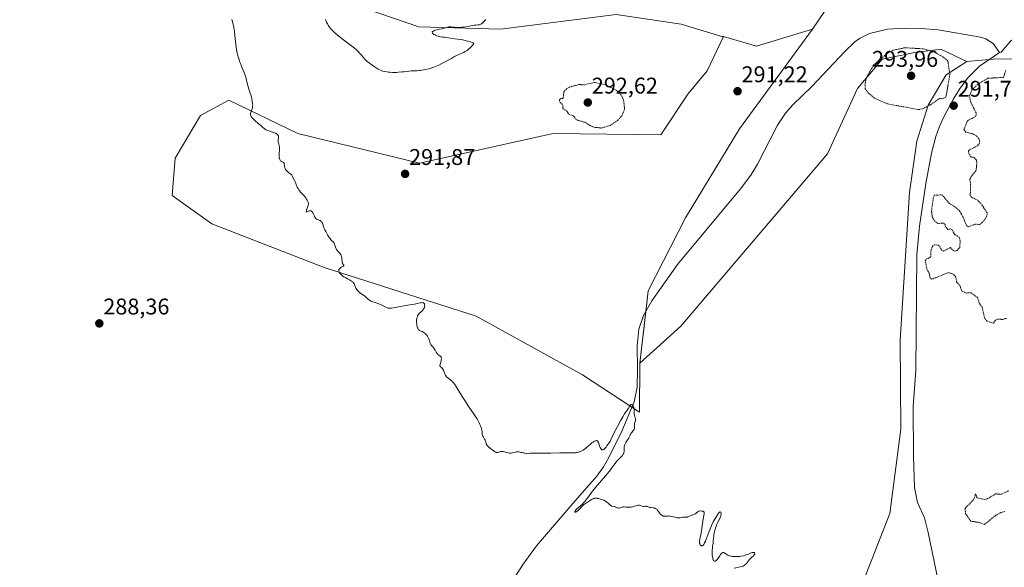
# Model space of a CAD drawing. Units: metres. Extents: x 622101 to 625582, y 4671662 to 4674035.
# Drawn here: x 622603 to 623037, y 4673316 to 4673557 of the extents above; entities that cross this region are included whole.
import ezdxf
from ezdxf.enums import TextEntityAlignment as Align

# ---------------------------------------------------------------- set-up
doc = ezdxf.new("R2010")
doc.units = ezdxf.units.M
doc.header["$MEASUREMENT"] = 0
doc.linetypes.add('TRAZOS', pattern=[0.75, 0.5, -0.25])
for name, color, linetype, lineweight in [('Carátula', 7, 'Continuous', 5), ('Corriente natural lineal', 142, 'Continuous', 13), ('Cultivos herbáceos CxS', 92, 'Continuous', 0), ('Curva de nivel auxiliar', 36, 'TRAZOS', 0), ('Curva de nivel normal', 36, 'Continuous', 0), ('Matorral', 135, 'Continuous', 0), ('Matorral CxS', 135, 'Continuous', 0), ('Pastizal CxS', 92, 'Continuous', 0), ('Punto de cota en terreno', 7, 'Continuous', 0), ('Rótulo de punto de cota en terreno', 19, 'Continuous', 0), ('Suelo desnudo', 252, 'Continuous', 0), ('Suelo desnudo CxS', 43, 'Continuous', 0)]:
    doc.layers.add(name, color=color, linetype=linetype, lineweight=lineweight)
doc.styles.add('Arial', font='arial.ttf', dxfattribs={"height": 0.2})

# ---------------------------------------------------------------- blocks, each defined once
blk = doc.blocks.new('*U160')
at = {"layer": 'Curva de nivel normal', "color": 36, "linetype": 'Continuous', "lineweight": 0}
for points in [[(622918.1, 4673315.19, 290), (622920.99, 4673315.78, 290), (622921.78, 4673315.99, 290), (622922.11, 4673316.11, 290), (622922.56, 4673316.34, 290), (622922.77, 4673316.49, 290), (622923.17, 4673316.84, 290), (622923.57, 4673317.31, 290), (622924.45, 4673318.43, 290), (622924.93, 4673319.01, 290), (622925.19, 4673319.3, 290), (622925.75, 4673319.83, 290), (622926.76, 4673320.75, 290), (622927.01, 4673321.02, 290), (622927.11, 4673321.15, 290), (622927.22, 4673321.33, 290), (622927.26, 4673321.45, 290), (622927.28, 4673321.66, 290), (622927.16, 4673321.91, 290), (622927.02, 4673322.02, 290), (622926.87, 4673322.08, 290), (622926.62, 4673322.12, 290), (622926.47, 4673322.12, 290), (622926.24, 4673322.09, 290), (622926.07, 4673322.04, 290), (622925.7, 4673321.91, 290), (622925.42, 4673321.78, 290), (622924.76, 4673321.49, 290), (622924.16, 4673321.25, 290), (622923.45, 4673320.99, 290), (622923.04, 4673320.87, 290), (622922.37, 4673320.69, 290), (622921.16, 4673320.47, 290), (622920.43, 4673320.37, 290), (622919.97, 4673320.33, 290), (622919.14, 4673320.27, 290), (622918.57, 4673320.26, 290), (622918.22, 4673320.27, 290), (622917.59, 4673320.32, 290), (622917.3, 4673320.35, 290), (622916.77, 4673320.45, 290), (622916.3, 4673320.57, 290), (622916.03, 4673320.66, 290), (622915.54, 4673320.85, 290), (622915.29, 4673320.97, 290), (622914.87, 4673321.2, 290), (622914.51, 4673321.43, 290), (622913.97, 4673321.83, 290), (622913.65, 4673322.03, 290), (622913.5, 4673322.08, 290), (622913.26, 4673322.1, 290), (622913.06, 4673322.05, 290), (622912.97, 4673322, 290), (622912.77, 4673321.87, 290), (622912.57, 4673321.68, 290), (622912.43, 4673321.53, 290), (622912.14, 4673321.16, 290), (622911.8, 4673320.66, 290), (622911.06, 4673319.56, 290), (622910.68, 4673319.05, 290), (622910.49, 4673318.83, 290), (622910.15, 4673318.51, 290), (622909.99, 4673318.39, 290), (622909.75, 4673318.28, 290), (622909.52, 4673318.24, 290), (622909.42, 4673318.26, 290), (622909.21, 4673318.37, 290), (622909.12, 4673318.47, 290), (622908.98, 4673318.66, 290), (622908.87, 4673318.93, 290), (622908.8, 4673319.14, 290), (622908.67, 4673319.63, 290), (622908.54, 4673320.52, 290), (622908.5, 4673320.95, 290), (622908.46, 4673321.88, 290), (622908.46, 4673322.6, 290), (622908.49, 4673323.14, 290), (622908.58, 4673324.22, 290), (622908.65, 4673324.93, 290), (622908.83, 4673326.27, 290), (622908.96, 4673327.21, 290), (622909.06, 4673328.06, 290), (622909.23, 4673329.6, 290), (622909.4, 4673330.74, 290), (622909.64, 4673331.81, 290), (622909.79, 4673332.37, 290), (622910.06, 4673333.22, 290), (622910.38, 4673334.08, 290), (622910.56, 4673334.52, 290), (622910.96, 4673335.39, 290), (622911.76, 4673337.04, 290), (622912.08, 4673337.78, 290), (622912.2, 4673338.12, 290), (622912.29, 4673338.43, 290), (622912.34, 4673338.63, 290), (622912.39, 4673338.98, 290), (622912.4, 4673339.14, 290), (622912.38, 4673339.42, 290), (622912.33, 4673339.65, 290), (622912.24, 4673339.83, 290), (622912.15, 4673339.92, 290), (622911.98, 4673339.96, 290), (622911.88, 4673339.93, 290), (622911.71, 4673339.83, 290), (622911.39, 4673339.52, 290), (622910.99, 4673339.01, 290), (622910.76, 4673338.68, 290), (622910.02, 4673337.52, 290), (622909.61, 4673336.82, 290), (622908.96, 4673335.62, 290), (622908.31, 4673334.28, 290), (622907.98, 4673333.57, 290), (622907.37, 4673332.1, 290), (622906.98, 4673331.11, 290), (622905.63, 4673327.47, 290), (622905.45, 4673327.02, 290), (622905.14, 4673326.32, 290), (622904.88, 4673325.84, 290), (622904.72, 4673325.61, 290), (622904.62, 4673325.49, 290), (622904.44, 4673325.3, 290), (622904.16, 4673325.11, 290), (622904.02, 4673325.06, 290), (622903.81, 4673325.05, 290), (622903.59, 4673325.11, 290), (622903.48, 4673325.18, 290), (622903.29, 4673325.35, 290), (622903.2, 4673325.47, 290), (622903.07, 4673325.7, 290), (622902.97, 4673325.99, 290), (622902.93, 4673326.16, 290), (622902.89, 4673326.55, 290), (622902.88, 4673326.77, 290), (622902.9, 4673327.15, 290), (622903.01, 4673328.03, 290), (622903.14, 4673328.68, 290), (622903.44, 4673330.08, 290), (622903.77, 4673331.6, 290), (622903.91, 4673332.49, 290), (622904.09, 4673334.13, 290), (622904.26, 4673335.45, 290), (622904.38, 4673336.11, 290), (622904.65, 4673337.49, 290), (622904.83, 4673338.47, 290), (622904.9, 4673339.04, 290), (622904.91, 4673339.29, 290), (622904.91, 4673339.62, 290), (622904.86, 4673339.87, 290), (622904.78, 4673340.08, 290), (622904.68, 4673340.2, 290), (622904.59, 4673340.26, 290), (622904.39, 4673340.34, 290), (622904.18, 4673340.36, 290), (622903.72, 4673340.36, 290), (622902.87, 4673340.38, 290), (622902.62, 4673340.34, 290), (622902.5, 4673340.29, 290), (622902.26, 4673340.12, 290), (622901.74, 4673339.65, 290), (622901.44, 4673339.4, 290), (622901.28, 4673339.29, 290), (622901.11, 4673339.18, 290), (622900.73, 4673339, 290), (622899.48, 4673338.51, 290), (622898.19, 4673337.92, 290), (622897.78, 4673337.78, 290), (622897.58, 4673337.73, 290), (622897.2, 4673337.69, 290), (622896.45, 4673337.7, 290), (622896.06, 4673337.69, 290), (622895.84, 4673337.66, 290), (622895.55, 4673337.61, 290), (622894.88, 4673337.45, 290), (622894.3, 4673337.35, 290), (622893.88, 4673337.32, 290), (622893.65, 4673337.33, 290), (622893.3, 4673337.35, 290), (622893.04, 4673337.39, 290), (622892.52, 4673337.5, 290), (622890.82, 4673337.95, 290), (622889.98, 4673338.12, 290), (622889.58, 4673338.17, 290), (622889.32, 4673338.18, 290), (622888.83, 4673338.17, 290), (622888.51, 4673338.15, 290), (622887.92, 4673338.09, 290), (622887.5, 4673338.06, 290), (622887.1, 4673338.09, 290), (622886.91, 4673338.13, 290), (622886.63, 4673338.22, 290), (622886.36, 4673338.38, 290), (622886.19, 4673338.51, 290), (622885.85, 4673338.82, 290), (622885.53, 4673339.18, 290), (622884.94, 4673339.97, 290), (622884.53, 4673340.51, 290), (622884.16, 4673340.95, 290), (622883.98, 4673341.12, 290), (622883.62, 4673341.4, 290), (622883.38, 4673341.53, 290), (622883.22, 4673341.61, 290), (622882.87, 4673341.71, 290), (622882.45, 4673341.78, 290), (622881.58, 4673341.85, 290), (622881.15, 4673341.9, 290), (622880.95, 4673341.94, 290), (622880.57, 4673342.05, 290), (622879.9, 4673342.33, 290), (622879.59, 4673342.43, 290), (622879.44, 4673342.46, 290), (622879.12, 4673342.46, 290), (622878.47, 4673342.37, 290), (622878.13, 4673342.36, 290), (622877.95, 4673342.38, 290), (622877.58, 4673342.49, 290), (622876.77, 4673342.8, 290), (622876.32, 4673342.91, 290), (622876.08, 4673342.93, 290), (622875.83, 4673342.92, 290), (622875.31, 4673342.83, 290), (622873.58, 4673342.31, 290), (622873.28, 4673342.24, 290), (622872.68, 4673342.12, 290), (622872.09, 4673342.05, 290), (622871.71, 4673342.02, 290), (622871.02, 4673342.02, 290), (622870.56, 4673342.07, 290), (622869.76, 4673342.16, 290), (622869.36, 4673342.16, 290), (622869.16, 4673342.14, 290), (622868.74, 4673342.03, 290), (622867.86, 4673341.75, 290), (622867.42, 4673341.67, 290), (622867.21, 4673341.66, 290), (622867.07, 4673341.67, 290), (622866.81, 4673341.72, 290), (622866.55, 4673341.81, 290), (622866.03, 4673342.04, 290), (622865.44, 4673342.29, 290), (622865.03, 4673342.4, 290), (622864.2, 4673342.58, 290), (622863.81, 4673342.73, 290), (622863.63, 4673342.83, 290), (622863.3, 4673343.11, 290), (622862.57, 4673343.88, 290), (622862.07, 4673344.31, 290), (622861.77, 4673344.52, 290), (622861.42, 4673344.73, 290), (622860.62, 4673345.12, 290), (622859.75, 4673345.46, 290), (622859.16, 4673345.64, 290), (622858.41, 4673345.84, 290), (622858.05, 4673345.91, 290), (622857.69, 4673345.97, 290), (622857.04, 4673346.01, 290), (622856.84, 4673346, 290), (622856.48, 4673345.96, 290), (622856.14, 4673345.88, 290), (622855.92, 4673345.81, 290), (622855.51, 4673345.62, 290), (622855.28, 4673345.5, 290), (622854.82, 4673345.22, 290), (622853.45, 4673344.27, 290), (622852.11, 4673343.39, 290), (622851.66, 4673343.04, 290), (622851.43, 4673342.84, 290), (622850.96, 4673342.38, 290), (622850.02, 4673341.35, 290), (622849.34, 4673340.65, 290), (622849.12, 4673340.46, 290), (622848.7, 4673340.14, 290), (622848.45, 4673339.99, 290), (622848.31, 4673339.92, 290), (622848.07, 4673339.85, 290), (622847.9, 4673339.88, 290), (622847.86, 4673339.99, 290), (622847.88, 4673340.13, 290), (622847.96, 4673340.33, 290), (622848.19, 4673340.69, 290), (622848.54, 4673341.11, 290), (622848.76, 4673341.34, 290), (622849.3, 4673341.8, 290), (622850.58, 4673342.85, 290), (622851.25, 4673343.46, 290), (622851.58, 4673343.79, 290), (622852.1, 4673344.4, 290), (622853.04, 4673345.55, 290), (622853.86, 4673346.6, 290), (622855.29, 4673348.53, 290), (622856.31, 4673349.88, 290), (622856.84, 4673350.55, 290), (622857.97, 4673351.91, 290), (622860.41, 4673354.66, 290), (622861.59, 4673356.02, 290), (622862.14, 4673356.69, 290), (622863.17, 4673358, 290), (622864.89, 4673360.37, 290), (622865.61, 4673361.35, 290), (622865.94, 4673361.78, 290), (622866.25, 4673362.16, 290), (622866.83, 4673362.79, 290), (622867.18, 4673363.14, 290), (622868.18, 4673364.04, 290), (622868.65, 4673364.54, 290), (622868.9, 4673364.86, 290), (622869.04, 4673365.07, 290), (622869.27, 4673365.49, 290), (622869.44, 4673365.89, 290), (622869.51, 4673366.1, 290), (622869.58, 4673366.41, 290), (622869.63, 4673366.89, 290), (622869.63, 4673367.23, 290), (622869.61, 4673367.97, 290), (622869.63, 4673368.36, 290), (622869.69, 4673368.76, 290), (622869.81, 4673369.19, 290), (622869.98, 4673369.62, 290), (622870.12, 4673369.91, 290), (622870.44, 4673370.5, 290), (622870.73, 4673370.94, 290), (622871.33, 4673371.82, 290), (622871.72, 4673372.48, 290), (622871.91, 4673372.93, 290), (622872.27, 4673373.83, 290), (622872.49, 4673374.27, 290), (622872.63, 4673374.5, 290), (622872.96, 4673374.94, 290), (622873.68, 4673375.81, 290), (622873.98, 4673376.25, 290), (622874.09, 4673376.47, 290), (622874.16, 4673376.69, 290), (622874.2, 4673376.84, 290), (622874.24, 4673377.14, 290), (622874.22, 4673378.5, 290), (622874.27, 4673378.94, 290), (622874.47, 4673379.77, 290), (622874.6, 4673380.32, 290), (622874.63, 4673380.48, 290), (622874.65, 4673380.79, 290), (622874.63, 4673381.08, 290), (622874.59, 4673381.26, 290), (622874.48, 4673381.62, 290), (622874.41, 4673381.81, 290), (622874.25, 4673382.2, 290), (622874.14, 4673382.53, 290), (622874.06, 4673382.91, 290), (622874.03, 4673383.12, 290), (622874.01, 4673383.58, 290), (622874.04, 4673384.59, 290), (622874.04, 4673385.29, 290), (622874.03, 4673385.49, 290), (622873.96, 4673385.85, 290), (622873.87, 4673386.15, 290), (622873.78, 4673386.34, 290), (622873.56, 4673386.7, 290), (622873.29, 4673387.03, 290), (622873.14, 4673387.18, 290), (622872.9, 4673387.32, 290), (622872.66, 4673387.35, 290), (622872.55, 4673387.3, 290), (622872.43, 4673387.22, 290), (622872.22, 4673386.93, 290), (622872.07, 4673386.69, 290), (622871.56, 4673385.69, 290), (622871.31, 4673385.31, 290), (622870.77, 4673384.58, 290), (622870.28, 4673383.94, 290), (622869.77, 4673383.19, 290), (622869, 4673381.92, 290), (622868.12, 4673380.36, 290), (622866.68, 4673377.67, 290), (622865.94, 4673376.25, 290), (622864.98, 4673374.31, 290), (622864.5, 4673373.28, 290), (622863.83, 4673371.8, 290), (622863.45, 4673371.03, 290), (622863.32, 4673370.82, 290), (622863.05, 4673370.43, 290), (622862.27, 4673369.47, 290), (622862.05, 4673369.16, 290), (622861.63, 4673368.53, 290), (622861.26, 4673368.05, 290), (622861.01, 4673367.78, 290), (622860.87, 4673367.65, 290), (622860.65, 4673367.49, 290), (622860.43, 4673367.37, 290), (622860.32, 4673367.33, 290), (622860.09, 4673367.31, 290), (622859.98, 4673367.32, 290), (622859.82, 4673367.38, 290), (622859.66, 4673367.49, 290), (622859.56, 4673367.6, 290), (622859.36, 4673367.85, 290), (622859.09, 4673368.34, 290), (622858.93, 4673368.72, 290), (622858.65, 4673369.51, 290), (622858.3, 4673370.58, 290), (622858.1, 4673370.98, 290), (622857.95, 4673371.19, 290), (622857.86, 4673371.26, 290), (622857.7, 4673371.35, 290), (622857.53, 4673371.39, 290), (622857.4, 4673371.39, 290), (622857.11, 4673371.34, 290), (622856.95, 4673371.29, 290), (622856.61, 4673371.15, 290), (622856.24, 4673370.94, 290), (622855.98, 4673370.77, 290), (622855.42, 4673370.37, 290), (622854.75, 4673369.82, 290), (622853.32, 4673368.58, 290), (622852.57, 4673367.97, 290), (622852.2, 4673367.69, 290), (622851.53, 4673367.23, 290), (622851.2, 4673367.03, 290), (622850.68, 4673366.75, 290), (622850.16, 4673366.52, 290), (622849.89, 4673366.42, 290), (622849.34, 4673366.25, 290), (622849.05, 4673366.18, 290), (622848.61, 4673366.11, 290), (622848.16, 4673366.06, 290), (622847.17, 4673366.02, 290), (622846.44, 4673366.02, 290), (622844.72, 4673366.06, 290), (622843.14, 4673366.07, 290), (622841.3, 4673366.04, 290), (622837.23, 4673365.9, 290), (622834.36, 4673365.81, 290), (622832.75, 4673365.8, 290), (622830.27, 4673365.83, 290), (622828.95, 4673365.83, 290), (622828.26, 4673365.79, 290), (622827.25, 4673365.67, 290), (622826.71, 4673365.64, 290), (622826.4, 4673365.67, 290), (622826.21, 4673365.72, 290), (622825.85, 4673365.84, 290), (622825.44, 4673365.96, 290), (622825.14, 4673366.03, 290), (622824.51, 4673366.11, 290), (622824, 4673366.2, 290), (622823.27, 4673366.38, 290), (622822.86, 4673366.44, 290), (622822.41, 4673366.45, 290), (622822.17, 4673366.43, 290), (622821.64, 4673366.32, 290), (622820.42, 4673366.01, 290), (622819.74, 4673365.92, 290), (622819.39, 4673365.91, 290), (622819.02, 4673365.93, 290), (622818.29, 4673366.04, 290), (622817.8, 4673366.15, 290), (622816.9, 4673366.39, 290), (622816.32, 4673366.54, 290), (622816.06, 4673366.59, 290), (622815.64, 4673366.64, 290), (622815.29, 4673366.62, 290), (622815.09, 4673366.58, 290), (622814.72, 4673366.44, 290), (622814.35, 4673366.27, 290), (622814.14, 4673366.2, 290), (622813.8, 4673366.14, 290), (622813.55, 4673366.15, 290), (622813.41, 4673366.17, 290), (622813.18, 4673366.24, 290), (622812.94, 4673366.35, 290), (622812.41, 4673366.66, 290), (622811.84, 4673367.06, 290), (622810.72, 4673367.93, 290), (622809.8, 4673368.67, 290), (622809.43, 4673369.02, 290), (622809.14, 4673369.37, 290), (622809.02, 4673369.56, 290), (622808.85, 4673369.97, 290), (622808.59, 4673370.87, 290), (622808.45, 4673371.34, 290), (622808.35, 4673371.56, 290), (622808.11, 4673372.01, 290), (622807.54, 4673372.93, 290), (622807.3, 4673373.42, 290), (622807.2, 4673373.69, 290), (622807.07, 4673374.25, 290), (622807.02, 4673374.65, 290), (622806.95, 4673375.46, 290), (622806.89, 4673376.05, 290), (622806.84, 4673376.33, 290), (622806.78, 4673376.6, 290), (622806.62, 4673377.1, 290), (622806.43, 4673377.58, 290), (622806, 4673378.48, 290), (622805.55, 4673379.49, 290), (622805.19, 4673380.17, 290), (622804.67, 4673381.07, 290), (622804.32, 4673381.62, 290), (622803.45, 4673382.95, 290), (622801.2, 4673386.26, 290), (622799.37, 4673389.04, 290), (622798.21, 4673390.9, 290), (622796.15, 4673394.26, 290), (622795.29, 4673395.62, 290), (622794.9, 4673396.18, 290), (622794.56, 4673396.65, 290), (622794.35, 4673396.92, 290), (622793.96, 4673397.36, 290), (622793.47, 4673397.84, 290), (622793.18, 4673398.06, 290), (622792.68, 4673398.4, 290), (622792.18, 4673398.78, 290), (622791.88, 4673399.03, 290), (622791.36, 4673399.56, 290), (622791.06, 4673399.91, 290), (622790.93, 4673400.1, 290), (622790.74, 4673400.41, 290), (622790.49, 4673400.98, 290), (622790.38, 4673401.28, 290), (622790.16, 4673401.94, 290), (622789.97, 4673402.44, 290), (622789.73, 4673402.89, 290), (622789.6, 4673403.09, 290), (622789.28, 4673403.43, 290), (622789.13, 4673403.56, 290), (622788.83, 4673403.81, 290), (622788.63, 4673404.01, 290), (622788.45, 4673404.24, 290), (622788.38, 4673404.37, 290), (622788.3, 4673404.58, 290), (622788.58, 4673405.42, 290), (622788.73, 4673405.91, 290), (622788.93, 4673406.72, 290), (622788.99, 4673407.05, 290), (622789.04, 4673407.59, 290), (622789.01, 4673407.98, 290), (622788.96, 4673408.18, 290), (622788.91, 4673408.29, 290), (622788.79, 4673408.46, 290), (622788.72, 4673408.54, 290), (622788.55, 4673408.66, 290), (622787.95, 4673408.99, 290), (622787.6, 4673409.25, 290), (622787.42, 4673409.44, 290), (622787.05, 4673409.94, 290), (622786.79, 4673410.35, 290), (622786.28, 4673411.24, 290), (622785.72, 4673412.16, 290), (622785.36, 4673412.63, 290), (622784.74, 4673413.31, 290), (622784.48, 4673413.62, 290), (622784.37, 4673413.79, 290), (622784.27, 4673413.98, 290), (622784.1, 4673414.39, 290), (622783.62, 4673415.84, 290), (622783.34, 4673416.53, 290), (622783.17, 4673416.87, 290), (622782.89, 4673417.36, 290), (622782.58, 4673417.83, 290), (622782.41, 4673418.04, 290), (622782.24, 4673418.24, 290), (622781.86, 4673418.61, 290), (622781.45, 4673418.92, 290), (622781.17, 4673419.11, 290), (622780.98, 4673419.21, 290), (622780.58, 4673419.4, 290), (622779.69, 4673419.73, 290), (622779.41, 4673419.88, 290), (622779.28, 4673419.97, 290), (622779.03, 4673420.19, 290), (622778.91, 4673420.33, 290), (622778.75, 4673420.58, 290), (622778.6, 4673420.87, 290), (622778.52, 4673421.1, 290), (622778.37, 4673421.59, 290), (622778.21, 4673422.42, 290), (622778.14, 4673422.99, 290), (622778.11, 4673423.38, 290), (622778.09, 4673424.11, 290), (622778.1, 4673424.49, 290), (622778.17, 4673425.18, 290), (622778.31, 4673425.78, 290), (622778.43, 4673426.13, 290), (622778.53, 4673426.35, 290), (622778.76, 4673426.76, 290), (622778.91, 4673426.97, 290), (622779.25, 4673427.36, 290), (622779.6, 4673427.71, 290), (622780.29, 4673428.31, 290), (622780.67, 4673428.67, 290), (622780.82, 4673428.85, 290), (622781.03, 4673429.11, 290), (622781.28, 4673429.51, 290), (622781.46, 4673429.9, 290), (622781.53, 4673430.09, 290), (622781.61, 4673430.39, 290), (622781.67, 4673430.84, 290), (622781.66, 4673431.21, 290), (622781.63, 4673431.39, 290), (622781.55, 4673431.63, 290), (622781.42, 4673431.83, 290), (622781.34, 4673431.92, 290), (622781.16, 4673432.04, 290), (622781.06, 4673432.09, 290), (622780.89, 4673432.14, 290), (622780.58, 4673432.18, 290), (622780.4, 4673432.18, 290), (622780.01, 4673432.15, 290), (622779.57, 4673432.07, 290), (622778.55, 4673431.85, 290), (622777.73, 4673431.67, 290), (622777.17, 4673431.58, 290), (622775.79, 4673431.39, 290), (622774.26, 4673431.14, 290), (622767.93, 4673429.91, 290), (622767, 4673429.77, 290), (622766.63, 4673429.73, 290), (622766.05, 4673429.73, 290), (622765.73, 4673429.77, 290), (622765.53, 4673429.82, 290), (622765.12, 4673429.97, 290), (622764.59, 4673430.21, 290), (622763.32, 4673430.83, 290), (622762.21, 4673431.33, 290), (622761.41, 4673431.64, 290), (622759.82, 4673432.19, 290), (622758.79, 4673432.54, 290), (622757.99, 4673432.87, 290), (622757.56, 4673433.09, 290), (622757.31, 4673433.24, 290), (622756.86, 4673433.57, 290), (622756.55, 4673433.85, 290), (622755.85, 4673434.5, 290), (622755.21, 4673435.04, 290), (622754.69, 4673435.42, 290), (622753.54, 4673436.22, 290), (622752.98, 4673436.64, 290), (622752.72, 4673436.86, 290), (622752.48, 4673437.08, 290), (622752.06, 4673437.55, 290), (622751.7, 4673438.03, 290), (622751.5, 4673438.36, 290), (622751.37, 4673438.58, 290), (622751.16, 4673439.04, 290), (622750.75, 4673440.1, 290), (622750.5, 4673440.62, 290), (622750.28, 4673440.95, 290), (622750.15, 4673441.11, 290), (622749.92, 4673441.35, 290), (622749.66, 4673441.57, 290), (622749.46, 4673441.72, 290), (622749.02, 4673441.99, 290), (622748.55, 4673442.25, 290), (622747.58, 4673442.74, 290), (622746.9, 4673443.07, 290), (622746.05, 4673443.55, 290), (622745.58, 4673443.87, 290), (622745.3, 4673444.08, 290), (622744.8, 4673444.56, 290), (622744.34, 4673445.09, 290), (622744.14, 4673445.37, 290), (622743.92, 4673445.8, 290), (622743.82, 4673446.08, 290), (622743.8, 4673446.22, 290), (622743.79, 4673446.42, 290), (622743.82, 4673446.6, 290), (622743.86, 4673446.73, 290), (622743.97, 4673446.95, 290), (622744.05, 4673447.06, 290), (622744.23, 4673447.27, 290), (622744.44, 4673447.45, 290), (622744.91, 4673447.78, 290), (622745.83, 4673448.29, 290), (622745.99, 4673448.43, 290), (622746.02, 4673448.54, 290), (622745.99, 4673448.64, 290), (622745.69, 4673449, 290), (622745.52, 4673449.27, 290), (622745.44, 4673449.43, 290), (622745.38, 4673449.61, 290), (622745.31, 4673450.04, 290), (622745.19, 4673451.55, 290), (622745.09, 4673452.22, 290), (622745.01, 4673452.54, 290), (622744.85, 4673453, 290), (622744.65, 4673453.42, 290), (622744.53, 4673453.61, 290), (622744.26, 4673453.96, 290), (622743.64, 4673454.59, 290), (622743.2, 4673455.05, 290), (622743.07, 4673455.21, 290), (622742.84, 4673455.54, 290), (622742.64, 4673455.9, 290), (622742.52, 4673456.16, 290), (622742.32, 4673456.7, 290), (622741.9, 4673458, 290), (622741.73, 4673458.39, 290), (622741.64, 4673458.56, 290), (622741.42, 4673458.85, 290), (622741.26, 4673459.02, 290), (622740.9, 4673459.35, 290), (622740.45, 4673459.79, 290), (622739.96, 4673460.41, 290), (622739.6, 4673460.91, 290), (622738.84, 4673462.12, 290), (622738.03, 4673463.52, 290), (622737.65, 4673464.23, 290), (622737.33, 4673464.89, 290), (622737.2, 4673465.2, 290), (622736.99, 4673465.77, 290), (622736.74, 4673466.7, 290), (622736.56, 4673467.26, 290), (622736.42, 4673467.55, 290), (622736.34, 4673467.69, 290), (622736.2, 4673467.88, 290), (622735.94, 4673468.14, 290), (622735.64, 4673468.35, 290), (622735.46, 4673468.44, 290), (622735.21, 4673468.54, 290), (622734.67, 4673468.72, 290), (622734.26, 4673468.89, 290), (622734, 4673469.04, 290), (622733.87, 4673469.13, 290), (622733.7, 4673469.28, 290), (622733.53, 4673469.46, 290), (622733.25, 4673469.9, 290), (622733.08, 4673470.23, 290), (622732.78, 4673470.92, 290), (622732.55, 4673471.42, 290), (622732.35, 4673471.81, 290), (622732.24, 4673471.98, 290), (622732.07, 4673472.21, 290), (622731.79, 4673472.47, 290), (622731.59, 4673472.59, 290), (622731.49, 4673472.63, 290), (622731.33, 4673472.67, 290), (622731.16, 4673472.68, 290), (622730.81, 4673472.63, 290), (622730.45, 4673472.51, 290), (622729.85, 4673472.25, 290), (622729.58, 4673472.18, 290), (622729.45, 4673472.25, 290), (622729.43, 4673472.39, 290), (622729.48, 4673472.68, 290), (622729.61, 4673473.1, 290), (622729.98, 4673474.15, 290), (622730.24, 4673474.92, 290), (622730.34, 4673475.33, 290), (622730.37, 4673475.52, 290), (622730.39, 4673475.85, 290), (622730.37, 4673476.06, 290), (622730.24, 4673476.51, 290), (622730.01, 4673477.05, 290), (622729.86, 4673477.35, 290), (622729.58, 4673477.82, 290), (622729.24, 4673478.31, 290), (622729.05, 4673478.56, 290), (622728.62, 4673479.06, 290), (622727.67, 4673480.08, 290), (622726.97, 4673480.85, 290), (622726.41, 4673481.54, 290), (622726.16, 4673481.89, 290), (622725.81, 4673482.43, 290), (622725.5, 4673482.99, 290), (622725.37, 4673483.28, 290), (622725.13, 4673483.87, 290), (622724.68, 4673485.09, 290), (622724.43, 4673485.69, 290), (622724.29, 4673485.98, 290), (622723.34, 4673487.61, 290), (622723.17, 4673487.98, 290), (622723.11, 4673488.16, 290), (622723.03, 4673488.45, 290), (622722.22, 4673489.05, 290), (622721.77, 4673489.41, 290), (622721.5, 4673489.64, 290), (622721.04, 4673490.07, 290), (622720.76, 4673490.36, 290), (622720.61, 4673490.55, 290), (622720.35, 4673490.9, 290), (622720.08, 4673491.36, 290), (622719.97, 4673491.64, 290), (622719.85, 4673492.13, 290), (622719.8, 4673492.61, 290), (622719.75, 4673493.36, 290), (622719.68, 4673493.63, 290), (622719.57, 4673493.81, 290), (622719.43, 4673493.93, 290), (622719.27, 4673494.03, 290), (622718.88, 4673494.21, 290), (622718.45, 4673494.43, 290), (622718.32, 4673494.52, 290), (622718.08, 4673494.73, 290), (622717.89, 4673494.99, 290), (622717.78, 4673495.19, 290), (622717.61, 4673495.65, 290), (622717.56, 4673495.84, 290), (622717.5, 4673496.27, 290), (622717.46, 4673496.74, 290), (622717.46, 4673497.09, 290), (622717.5, 4673497.85, 290), (622717.53, 4673498.27, 290), (622717.62, 4673499.15, 290), (622717.67, 4673499.83, 290), (622717.66, 4673500.5, 290), (622717.63, 4673500.83, 290), (622717.51, 4673501.44, 290), (622717.19, 4673502.56, 290), (622717.06, 4673503.08, 290), (622717.03, 4673503.33, 290), (622717.04, 4673503.82, 290), (622717.08, 4673504.14, 290), (622717.2, 4673504.74, 290), (622717.25, 4673505.15, 290), (622717.25, 4673505.35, 290), (622717.18, 4673505.68, 290), (622717.12, 4673505.83, 290), (622716.98, 4673506.05, 290), (622716.79, 4673506.26, 290), (622716.68, 4673506.37, 290), (622716.24, 4673506.66, 290), (622715.98, 4673506.8, 290), (622715.68, 4673506.93, 290), (622715, 4673507.19, 290), (622712.87, 4673507.89, 290), (622712.13, 4673508.17, 290), (622711.81, 4673508.32, 290), (622711.37, 4673508.56, 290), (622711.15, 4673508.69, 290), (622710.72, 4673509.01, 290), (622710.26, 4673509.39, 290), (622709.22, 4673510.34, 290), (622708.3, 4673511.16, 290), (622706.93, 4673512.35, 290), (622706.28, 4673512.94, 290), (622705.72, 4673513.51, 290), (622705.49, 4673513.78, 290), (622705.3, 4673514.04, 290), (622705.19, 4673514.2, 290), (622705.03, 4673514.52, 290), (622704.97, 4673514.68, 290), (622704.89, 4673514.98, 290), (622704.87, 4673515.29, 290), (622704.88, 4673515.5, 290), (622704.95, 4673515.93, 290), (622705.11, 4673516.45, 290), (622705.52, 4673517.55, 290), (622705.69, 4673518.11, 290), (622705.76, 4673518.39, 290), (622705.81, 4673518.67, 290), (622705.84, 4673519.22, 290), (622705.81, 4673519.76, 290), (622705.77, 4673520.13, 290), (622705.65, 4673520.87, 290), (622705.41, 4673522.05, 290), (622705.26, 4673522.7, 290), (622704.95, 4673523.76, 290), (622704.7, 4673524.55, 290), (622704.11, 4673526.32, 290), (622703.68, 4673527.8, 290), (622703.42, 4673528.84, 290), (622702.94, 4673530.94, 290), (622702.69, 4673531.91, 290), (622702.56, 4673532.37, 290), (622702.25, 4673533.2, 290), (622702.03, 4673533.73, 290), (622701.51, 4673534.84, 290), (622700.84, 4673536.39, 290), (622700.38, 4673537.56, 290), (622700.15, 4673538.22, 290), (622699.8, 4673539.27, 290), (622699.3, 4673541.01, 290), (622699, 4673542.26, 290), (622698.87, 4673542.9, 290), (622698.68, 4673543.89, 290), (622698.58, 4673544.56, 290), (622698.39, 4673545.91, 290), (622698.25, 4673547.28, 290), (622697.99, 4673549.96, 290), (622697.79, 4673551.85, 290), (622697.66, 4673552.72, 290), (622697.57, 4673553.28, 290), (622697.36, 4673554.32, 290), (622697.13, 4673555.28, 290), (622696.65, 4673556.98, 290)], [(622737.88, 4673556.95, 290), (622738.22, 4673556.1, 290), (622738.4, 4673555.72, 290), (622738.79, 4673554.97, 290), (622739.11, 4673554.42, 290), (622739.64, 4673553.63, 290), (622740.17, 4673552.95, 290), (622740.46, 4673552.62, 290), (622740.95, 4673552.1, 290), (622741.85, 4673551.25, 290), (622742.39, 4673550.78, 290), (622743.71, 4673549.7, 290), (622745.35, 4673548.43, 290), (622749.02, 4673545.61, 290), (622750.69, 4673544.27, 290), (622751.41, 4673543.67, 290), (622752.03, 4673543.13, 290), (622752.38, 4673542.79, 290), (622752.99, 4673542.19, 290), (622753.68, 4673541.42, 290), (622754.65, 4673540.2, 290), (622755.12, 4673539.66, 290), (622755.38, 4673539.39, 290), (622755.93, 4673538.86, 290), (622756.34, 4673538.49, 290), (622757.27, 4673537.73, 290), (622758.37, 4673536.91, 290), (622758.95, 4673536.5, 290), (622759.84, 4673535.9, 290), (622760.69, 4673535.37, 290), (622761.1, 4673535.14, 290), (622761.48, 4673534.93, 290), (622762.18, 4673534.59, 290), (622762.83, 4673534.34, 290), (622763.25, 4673534.21, 290), (622764.11, 4673534.01, 290), (622765.02, 4673533.85, 290), (622765.51, 4673533.79, 290), (622766.26, 4673533.72, 290), (622767.46, 4673533.66, 290), (622768.59, 4673533.65, 290), (622769.18, 4673533.66, 290), (622770.1, 4673533.71, 290), (622771.56, 4673533.83, 290), (622772.59, 4673533.95, 290), (622774.68, 4673534.2, 290), (622775.67, 4673534.29, 290), (622776.14, 4673534.32, 290), (622777.4, 4673534.35, 290), (622778.18, 4673534.39, 290), (622779.16, 4673534.48, 290), (622779.75, 4673534.55, 290), (622781.2, 4673534.77, 290), (622782.08, 4673534.92, 290), (622783.61, 4673535.21, 290), (622784.88, 4673535.66, 290), (622785.68, 4673535.96, 290), (622787.21, 4673536.59, 290), (622787.92, 4673536.9, 290), (622789.25, 4673537.52, 290), (622790.44, 4673538.12, 290), (622792.39, 4673539.16, 290), (622793.45, 4673539.76, 290), (622794.89, 4673540.61, 290), (622795.76, 4673541.08, 290), (622796.41, 4673541.38, 290), (622797.81, 4673541.99, 290), (622798.78, 4673542.43, 290), (622799.58, 4673542.85, 290), (622800.05, 4673543.15, 290), (622800.35, 4673543.36, 290), (622800.96, 4673543.85, 290), (622801.69, 4673544.51, 290), (622802.18, 4673544.97, 290), (622802.97, 4673545.79, 290), (622803.19, 4673546.05, 290), (622803.26, 4673546.16, 290), (622803.3, 4673546.31, 290), (622803.21, 4673546.5, 290), (622803.08, 4673546.6, 290), (622802.63, 4673546.81, 290), (622801.92, 4673547.06, 290), (622800.7, 4673547.44, 290), (622800.03, 4673547.62, 290), (622798.55, 4673547.97, 290), (622797.26, 4673548.18, 290), (622794.91, 4673548.46, 290), (622791.08, 4673549.05, 290), (622790.47, 4673549.12, 290), (622789.5, 4673549.19, 290), (622788.8, 4673549.29, 290), (622788.08, 4673549.46, 290), (622787.68, 4673549.57, 290), (622787.08, 4673549.78, 290), (622786.5, 4673550.02, 290), (622786.22, 4673550.15, 290), (622785.77, 4673550.4, 290), (622785.57, 4673550.52, 290), (622785.32, 4673550.72, 290), (622785.13, 4673550.92, 290), (622785.06, 4673551.02, 290), (622785, 4673551.32, 290), (622785.04, 4673551.46, 290), (622785.15, 4673551.6, 290), (622785.26, 4673551.7, 290), (622785.53, 4673551.87, 290), (622786.07, 4673552.12, 290), (622786.5, 4673552.27, 290), (622787.42, 4673552.51, 290), (622788.11, 4673552.65, 290), (622789.42, 4673552.87, 290), (622790.31, 4673553.06, 290), (622790.84, 4673553.23, 290), (622791.81, 4673553.57, 290), (622792.27, 4673553.69, 290), (622792.5, 4673553.73, 290), (622792.73, 4673553.74, 290), (622793.21, 4673553.73, 290), (622794.88, 4673553.51, 290), (622795.79, 4673553.43, 290), (622796.31, 4673553.42, 290), (622797.15, 4673553.44, 290), (622798.1, 4673553.51, 290), (622798.63, 4673553.57, 290), (622799.75, 4673553.73, 290), (622802.06, 4673554.15, 290), (622803.52, 4673554.4, 290), (622804.23, 4673554.48, 290), (622805.16, 4673554.55, 290), (622805.51, 4673554.59, 290), (622805.68, 4673554.62, 290), (622805.92, 4673554.7, 290), (622806.42, 4673554.92, 290), (622806.8, 4673555.14, 290), (622807.17, 4673555.41, 290), (622807.34, 4673555.55, 290), (622807.66, 4673555.86, 290), (622808.24, 4673556.52, 290), (622808.71, 4673556.99, 290)]]:
    blk.add_polyline3d(points, dxfattribs=at)
blk = doc.blocks.new('5PATER')
at = {"layer": 'Carátula', "linetype": 'Continuous', "lineweight": 5}
h = blk.add_hatch(color=250, dxfattribs=at)
edge = h.paths.add_edge_path()
edge.add_ellipse((0, 0.01), major_axis=(-1.33, -1.34), ratio=0.999422, start_angle=0, end_angle=360)

msp = doc.modelspace()

# ---------------------------------------------------------------- linework, layer by layer
at = {"layer": 'Corriente natural lineal', "color": 142, "linetype": 'Continuous', "lineweight": 13}
for points in [[(623143.23, 4673638.29, 295.35), (623132.59, 4673639.38, 293.48), (623128.09, 4673639.32, 293.25), (623125.98, 4673638.93, 293.18), (623123.71, 4673637.55, 293.22), (623119.44, 4673633.96, 293.12), (623116.38, 4673630.14, 292.96), (623095.58, 4673597.09, 292.45), (623091.02, 4673589.43, 292.42), (623087.13, 4673584.24, 292.37), (623078.66, 4673575.46, 292.41), (623074.14, 4673571.44, 292.29), (623069.91, 4673568.41, 292.26), (623061.42, 4673563.14, 292.42), (623051.88, 4673555.86, 292.01), (623039.99, 4673547.36, 291.97), (623035.84, 4673542.54, 291.79), (623035.16, 4673542.36, 291.78)], [(623035.16, 4673542.36, 291.78), (623032.38, 4673546.38, 291.79), (623029.16, 4673548.47, 291.69), (623026.75, 4673549.17, 291.58), (623008.08, 4673552.37, 291.47), (623000.6, 4673553, 291.39), (622993.08, 4673553.14, 291.28), (622985.71, 4673552.72, 291.25), (622977.9, 4673550.71, 291.2), (622973.37, 4673548.57, 291.08), (622971.37, 4673547.05, 291.07), (622966.83, 4673542.7, 291.08), (622952.38, 4673527.41, 291.17), (622944.09, 4673519.41, 290.95), (622940.72, 4673515.7, 290.91), (622937.27, 4673510.38, 290.88), (622928.49, 4673493.23, 290.84), (622925.43, 4673488.32, 290.79), (622920.88, 4673482.36, 290.71), (622893.11, 4673449.04, 290.46), (622881.89, 4673433, 290.31), (622878.22, 4673426.49, 290.28), (622876.08, 4673420.54, 290.19), (622875.34, 4673413.1, 290.19), (622875.51, 4673403.1, 290.2), (622875.31, 4673394.91, 290.06), (622874.06, 4673388.5, 290.03), (622868.67, 4673375.62, 289.86), (622862.95, 4673363.92, 289.68), (622860.57, 4673359.77, 289.64), (622857.66, 4673355.7, 289.66), (622847.85, 4673344.69, 289.56), (622831, 4673325.08, 289.44), (622825.1, 4673317.02, 289.45), (622816.18, 4673303.06, 289.08)], [(623035.16, 4673542.36, 291.78), (623026.36, 4673536.44, 291.83), (623021.11, 4673531.05, 291.84), (623017.47, 4673526.23, 291.8), (623014.82, 4673522.01, 291.87), (623010.58, 4673514.1, 291.63), (623008.55, 4673509.54, 291.59), (623007.13, 4673505.38, 291.51), (623005.22, 4673498.12, 291.56), (623002.66, 4673484.76, 291.46), (622999.91, 4673465.83, 291.47), (622998.69, 4673453.39, 291.52), (622998.23, 4673402.34, 291.24), (622997.15, 4673386.44, 291.17), (622997.18, 4673364.37, 290.99), (622997.74, 4673350.66, 290.9), (622999.02, 4673344.15, 290.83), (623002.08, 4673337.3, 290.79), (623003.73, 4673330.97, 290.83), (623010.9, 4673296.1, 290.5)]]:
    msp.add_polyline3d(points, dxfattribs=at)
at = {"layer": 'Cultivos herbáceos CxS', "color": 92, "linetype": 'Continuous', "lineweight": 0}
for points in [[(622913.48, 4673549.51, 291.09), (622912.7, 4673549.51, 291.1), (622894.83, 4673554.88, 291.07), (622866.18, 4673559.2, 290.55), (622815.04, 4673552.72, 290.23), (622779.08, 4673553.71, 289.84), (622756.33, 4673561.55, 289.7), (622763.37, 4673569.76, 289.63)], [(622756.33, 4673561.55, 289.7), (622779.08, 4673553.71, 289.84), (622815.04, 4673552.72, 290.23), (622866.18, 4673559.2, 290.55), (622894.83, 4673554.87, 291.07), (622912.7, 4673549.51, 291.1), (622913.48, 4673549.51, 291.09), (622906.23, 4673534.37, 291.24), (622897.74, 4673524.1, 291.47), (622885.8, 4673506.18, 291.88), (622838.32, 4673506.67, 292.24), (622779.34, 4673493.71, 291.49), (622725.73, 4673506.67, 290.23), (622695.34, 4673521.42, 289.5), (622682.74, 4673514.64, 289.13), (622671.64, 4673495.8, 288.77), (622670.32, 4673479.42, 288.96), (622687.75, 4673466.91, 289.05), (622737.34, 4673447.69, 289.86), (622804.36, 4673426.25, 290.34), (622851.24, 4673400.44, 290.77), (622876.41, 4673383.88, 290.07), (622876.54, 4673405.49, 290.22), (622894.58, 4673421.8, 291.03), (622959.25, 4673497.76, 291.59), (622972.5, 4673526.6, 291.83), (622983.4, 4673539.49, 292.63), (622997.84, 4673542.41, 292.77), (623002.35, 4673543.02, 292.48), (623009.24, 4673543.95, 292.01), (623020.8, 4673538.51, 292.22), (623011.65, 4673532.55, 292.58), (623003.72, 4673519.17, 292.45), (622998.76, 4673503.31, 292.03), (622995.48, 4673480.73, 292.24), (622991.33, 4673415.59, 291.8), (622991.58, 4673376.44, 291.9), (622986.87, 4673339.26, 291.42), (622968.03, 4673291.19, 290.79)], [(622876.54, 4673405.49, 290.22), (622876.41, 4673383.88, 290.07), (622873.05, 4673386.09, 289.98), (622851.24, 4673400.44, 290.77), (622804.36, 4673426.25, 290.34), (622737.34, 4673447.69, 289.86), (622687.75, 4673466.91, 289.05), (622670.32, 4673479.42, 288.96), (622671.64, 4673495.8, 288.77), (622682.74, 4673514.64, 289.13), (622695.34, 4673521.42, 289.5), (622725.72, 4673506.67, 290.23), (622779.34, 4673493.71, 291.49), (622838.32, 4673506.67, 292.24), (622885.8, 4673506.18, 291.88), (622897.74, 4673524.1, 291.47), (622906.23, 4673534.37, 291.24), (622913.48, 4673549.51, 291.09)], [(623020.8, 4673538.51, 292.22), (623009.24, 4673543.95, 292.01), (623002.35, 4673543.02, 292.48), (622997.84, 4673542.41, 292.77), (622983.4, 4673539.49, 292.63), (622972.5, 4673526.6, 291.83), (622959.25, 4673497.76, 291.59), (622894.58, 4673421.8, 291.03), (622876.54, 4673405.49, 290.22)], [(622550.03, 4673025.87, 287.15), (622607.45, 4673069.37, 287.61), (622639.5, 4673106.75, 287.94), (622761.58, 4673188.01, 288.33), (622792.42, 4673203.02, 288.75), (622825.62, 4673228.4, 288.87), (622850.34, 4673245.14, 289.04), (622877.97, 4673263.83, 289.37), (622894.2, 4673248.97, 289.42), (622907.58, 4673247.38, 289.57), (622928.47, 4673250.41, 289.96), (622949.69, 4673266.8, 290.23), (622968.03, 4673291.19, 290.79), (622986.87, 4673339.26, 291.42), (622991.58, 4673376.44, 291.9), (622991.33, 4673415.59, 291.8), (622995.48, 4673480.73, 292.24), (622998.76, 4673503.31, 292.03), (623003.72, 4673519.17, 292.45), (623011.65, 4673532.55, 292.58), (623020.8, 4673538.51, 292.22)]]:
    msp.add_polyline3d(points, dxfattribs=at)
at = {"layer": 'Curva de nivel auxiliar', "color": 36, "linetype": 'TRAZOS', "lineweight": 0}
for points in [[(622999.61, 4673517.23, 292.5), (623001.45, 4673517.69, 292.5), (623004.94, 4673519.51, 292.5), (623008.5, 4673522.11, 292.5), (623010.56, 4673522.23, 292.5), (623011.54, 4673522.77, 292.5), (623013.4, 4673533.38, 292.5), (623012.96, 4673534.46, 292.5), (623012.42, 4673538.66, 292.5), (623010.39, 4673540.4, 292.5), (623006.53, 4673542.52, 292.5), (623001.5, 4673544.03, 292.5), (622993.36, 4673544.52, 292.5), (622988.26, 4673543.37, 292.5), (622986.5, 4673542.51, 292.5), (622984.49, 4673541.03, 292.5), (622979.6, 4673536.8, 292.5), (622976.54, 4673531.49, 292.5), (622975.93, 4673528.94, 292.5), (622975.91, 4673526.46, 292.5), (622977.58, 4673524.35, 292.5), (622980.49, 4673521.98, 292.5), (622985.86, 4673519.75, 292.5), (622999.61, 4673517.23, 292.5)], [(623038.2, 4673425.27, 292.5), (623036.43, 4673424.79, 292.5), (623034.43, 4673424.92, 292.5), (623033.35, 4673424.52, 292.5), (623032.51, 4673423.08, 292.5), (623029.55, 4673424.1, 292.5), (623028.61, 4673425.37, 292.5), (623027.51, 4673430.13, 292.5), (623026.2, 4673432.1, 292.5), (623025.52, 4673434.52, 292.5), (623022.51, 4673436.5, 292.5), (623020.39, 4673436.43, 292.5), (623018.57, 4673437.32, 292.5), (623017.68, 4673439.72, 292.5), (623016.27, 4673441.21, 292.5), (623015.84, 4673443.43, 292.5), (623014.82, 4673444.79, 292.5), (623012.65, 4673445.42, 292.5), (623005.74, 4673442.67, 292.5), (623005.36, 4673442.59, 292.5), (623004.54, 4673443.15, 292.5), (623004.2, 4673445.14, 292.5), (623003.28, 4673446.6, 292.5), (623002.43, 4673450.58, 292.5), (623002.95, 4673451.42, 292.5), (623004.46, 4673452.01, 292.5), (623004.84, 4673452.46, 292.5), (623004.9, 4673454.92, 292.5), (623005.56, 4673457, 292.5), (623006.47, 4673457.72, 292.5), (623008.13, 4673457.5, 292.5), (623008.84, 4673456.88, 292.5), (623009.59, 4673455.38, 292.5), (623010.51, 4673454.94, 292.5), (623013.51, 4673456.5, 292.5), (623014.41, 4673455.4, 292.5), (623015.51, 4673454.87, 292.5), (623016.49, 4673455.18, 292.5), (623017.6, 4673456.47, 292.5), (623017.81, 4673459.36, 292.5), (623017.47, 4673460.9, 292.5), (623015.33, 4673462.3, 292.5), (623014.24, 4673464.28, 292.5), (623013.41, 4673464.64, 292.5), (623012.42, 4673464.43, 292.5), (623011.48, 4673465.46, 292.5), (623011.15, 4673466.55, 292.5), (623010.56, 4673467.24, 292.5), (623008.03, 4673467.1, 292.5), (623006.37, 4673468.34, 292.5), (623005.51, 4673470.03, 292.5), (623005.18, 4673472.57, 292.5), (623006.01, 4673478.52, 292.5), (623006.51, 4673479.66, 292.5), (623007.51, 4673479.48, 292.5), (623009.8, 4673479.75, 292.5), (623012.96, 4673475.95, 292.5), (623015.47, 4673474.46, 292.5), (623017.59, 4673472.61, 292.5), (623019.37, 4673469.32, 292.5), (623020.43, 4673466.41, 292.5), (623021.38, 4673465.6, 292.5), (623024.43, 4673466.74, 292.5), (623026.4, 4673466.64, 292.5), (623027.4, 4673467.31, 292.5), (623029.5, 4673469.95, 292.5), (623029.74, 4673471.83, 292.5), (623027.17, 4673475.55, 292.5), (623025.58, 4673477.27, 292.5), (623022.7, 4673478.69, 292.5), (623022.27, 4673479.6, 292.5), (623022.4, 4673484.25, 292.5), (623022.1, 4673486.61, 292.5), (623022.48, 4673487.48, 292.5), (623024.87, 4673490.44, 292.5), (623025.2, 4673494.13, 292.5), (623024.98, 4673495.03, 292.5), (623024.07, 4673496.05, 292.5), (623022.43, 4673496.45, 292.5), (623022.21, 4673497.2, 292.5), (623021.62, 4673497.72, 292.5), (623021.5, 4673499.02, 292.5), (623021.72, 4673499.44, 292.5), (623025.5, 4673501.27, 292.5), (623026.21, 4673502.15, 292.5), (623026.43, 4673503.25, 292.5), (623026.05, 4673504.51, 292.5), (623024.81, 4673505.8, 292.5), (623023.5, 4673506.5, 292.5), (623020.28, 4673507.35, 292.5), (623019.45, 4673508.42, 292.5), (623021.04, 4673512.34, 292.5), (623024.4, 4673514.08, 292.5), (623024.81, 4673514.86, 292.5), (623024.81, 4673515.89, 292.5), (623022.35, 4673520.79, 292.5), (623021.98, 4673523.27, 292.5), (623022.93, 4673525.89, 292.5), (623025.74, 4673528.59, 292.5), (623030.01, 4673531.06, 292.5), (623036.99, 4673531.45, 292.5), (623037.89, 4673534.41, 292.5)], [(622859.56, 4673509.12, 292.5), (622863.49, 4673510.25, 292.5), (622866.89, 4673512.57, 292.5), (622868.54, 4673514.5, 292.5), (622869.82, 4673517.49, 292.5), (622869.37, 4673521.61, 292.5), (622868.36, 4673523.59, 292.5), (622866.74, 4673525.42, 292.5), (622861.56, 4673528.21, 292.5), (622856.57, 4673529.23, 292.5), (622852.14, 4673528.22, 292.5), (622849.59, 4673528.25, 292.5), (622845.47, 4673527.17, 292.5), (622844.19, 4673526.34, 292.5), (622843.04, 4673525.03, 292.5), (622842.77, 4673522.47, 292.5), (622842.48, 4673522.13, 292.5), (622841.5, 4673522.05, 292.5), (622841.08, 4673521.56, 292.5), (622841.36, 4673520.32, 292.5), (622842.5, 4673519.49, 292.5), (622842.64, 4673517.69, 292.5), (622844.46, 4673516.46, 292.5), (622845.25, 4673515.25, 292.5), (622847.38, 4673514.43, 292.5), (622848.23, 4673513.22, 292.5), (622849.41, 4673512.42, 292.5), (622852.38, 4673511.65, 292.5), (622854.31, 4673510.34, 292.5), (622856.44, 4673509.46, 292.5), (622859.56, 4673509.12, 292.5)], [(623037.51, 4673340.14, 292.5), (623035.79, 4673339.69, 292.5), (623033.49, 4673338.47, 292.5), (623028.5, 4673334.41, 292.5), (623026.17, 4673335.31, 292.5), (623022.49, 4673335.94, 292.5), (623020.22, 4673339.13, 292.5), (623020, 4673341.54, 292.5), (623023.9, 4673345.57, 292.5), (623024.49, 4673347.8, 292.5), (623024.76, 4673347.75, 292.5), (623025.18, 4673346.23, 292.5), (623028.55, 4673345.47, 292.5), (623029.78, 4673345.7, 292.5), (623033.44, 4673347.93, 292.5), (623035.8, 4673347.7, 292.5), (623039.21, 4673349.33, 292.5)]]:
    msp.add_polyline3d(points, dxfattribs=at)
at = {"layer": 'Matorral', "color": 135, "linetype": 'Continuous', "lineweight": 0}
for points in [[(622952.76, 4673552.72, 291.15), (622995.89, 4673616.37, 291.21), (623047.43, 4673704.69, 293.5)], [(622913.48, 4673549.51, 291.09), (622912.7, 4673549.51, 291.1), (622894.83, 4673554.88, 291.07), (622866.18, 4673559.2, 290.55), (622815.04, 4673552.72, 290.23), (622779.08, 4673553.71, 289.84), (622756.33, 4673561.55, 289.7), (622763.37, 4673569.76, 289.63)], [(622913.48, 4673549.51, 291.09), (622927.96, 4673545.17, 291.05), (622952.76, 4673552.72, 291.15)]]:
    msp.add_polyline3d(points, dxfattribs=at)
at = {"layer": 'Matorral CxS', "color": 135, "linetype": 'Continuous', "lineweight": 0}
msp.add_polyline3d([(622995.89, 4673616.37, 291.21), (622952.76, 4673552.72, 291.15), (622927.96, 4673545.17, 291.05), (622913.48, 4673549.51, 291.09), (622912.7, 4673549.51, 291.1), (622894.83, 4673554.87, 291.07), (622866.18, 4673559.2, 290.55), (622815.04, 4673552.72, 290.23), (622779.08, 4673553.71, 289.84), (622756.33, 4673561.55, 289.7)], dxfattribs=at)
at = {"layer": 'Pastizal CxS', "color": 92, "linetype": 'Continuous', "lineweight": 0}
for points in [[(622952.76, 4673552.72, 291.15), (622995.89, 4673616.37, 291.21), (623047.43, 4673704.69, 293.5)], [(623132.6, 4673644.12, 293.7), (623046.18, 4673539.74, 292.81), (623042.02, 4673539.65, 292.62), (623032.21, 4673539.41, 291.75), (623020.8, 4673538.51, 292.22), (623009.24, 4673543.95, 292.01), (623002.35, 4673543.02, 292.48), (622997.84, 4673542.41, 292.77), (622983.4, 4673539.49, 292.63), (622972.5, 4673526.6, 291.83), (622959.25, 4673497.76, 291.59), (622894.58, 4673421.8, 291.03), (622876.54, 4673405.49, 290.22), (622880.24, 4673437.34, 290.42), (622896.63, 4673469.5, 291.07), (622920.48, 4673508.82, 291.24), (622952.76, 4673552.72, 291.15), (622995.89, 4673616.37, 291.21)], [(622876.54, 4673405.49, 290.22), (622879.17, 4673428.18, 290.29), (622880.24, 4673437.34, 290.42), (622896.63, 4673469.5, 291.07), (622920.48, 4673508.82, 291.24), (622952.76, 4673552.72, 291.15)], [(622913.48, 4673549.51, 291.09), (622927.96, 4673545.17, 291.05), (622952.76, 4673552.72, 291.15)], [(622876.54, 4673405.49, 290.22), (622876.41, 4673383.88, 290.07), (622873.05, 4673386.09, 289.98), (622851.24, 4673400.44, 290.77), (622804.36, 4673426.25, 290.34), (622737.34, 4673447.69, 289.86), (622687.75, 4673466.91, 289.05), (622670.32, 4673479.42, 288.96), (622671.64, 4673495.8, 288.77), (622682.74, 4673514.64, 289.13), (622695.34, 4673521.42, 289.5), (622725.72, 4673506.67, 290.23), (622779.34, 4673493.71, 291.49), (622838.32, 4673506.67, 292.24), (622885.8, 4673506.18, 291.88), (622897.74, 4673524.1, 291.47), (622906.23, 4673534.37, 291.24), (622913.48, 4673549.51, 291.09)], [(623020.8, 4673538.51, 292.22), (623009.24, 4673543.95, 292.01), (623002.35, 4673543.02, 292.48), (622997.84, 4673542.41, 292.77), (622983.4, 4673539.49, 292.63), (622972.5, 4673526.6, 291.83), (622959.25, 4673497.76, 291.59), (622894.58, 4673421.8, 291.03), (622876.54, 4673405.49, 290.22)], [(623020.8, 4673538.51, 292.22), (623030.59, 4673539.29, 291.74), (623032.21, 4673539.42, 291.75), (623042.02, 4673539.65, 292.62)]]:
    msp.add_polyline3d(points, dxfattribs=at)
msp.add_polyline3d([(622876.54, 4673405.49, 290.22), (622876.41, 4673383.88, 290.07), (622851.24, 4673400.44, 290.77), (622804.36, 4673426.25, 290.34), (622737.34, 4673447.69, 289.86), (622687.75, 4673466.91, 289.05), (622670.32, 4673479.42, 288.96), (622671.64, 4673495.8, 288.77), (622682.74, 4673514.64, 289.13), (622695.34, 4673521.42, 289.5), (622725.73, 4673506.67, 290.23), (622779.34, 4673493.71, 291.49), (622838.32, 4673506.67, 292.24), (622885.8, 4673506.18, 291.88), (622897.74, 4673524.1, 291.47), (622906.23, 4673534.37, 291.24), (622913.48, 4673549.51, 291.09), (622927.96, 4673545.17, 291.05), (622952.76, 4673552.72, 291.15), (622920.48, 4673508.82, 291.24), (622896.63, 4673469.5, 291.07), (622880.24, 4673437.34, 290.42), (622876.54, 4673405.49, 290.22)], close=True, dxfattribs=at)
at = {"layer": 'Suelo desnudo', "color": 252, "linetype": 'Continuous', "lineweight": 0}
for points in [[(622550.03, 4673025.87, 287.15), (622607.45, 4673069.37, 287.61), (622639.5, 4673106.75, 287.94), (622761.58, 4673188.01, 288.33), (622792.42, 4673203.02, 288.75), (622825.62, 4673228.4, 288.87), (622850.34, 4673245.14, 289.04), (622877.97, 4673263.83, 289.37), (622894.2, 4673248.97, 289.42), (622907.58, 4673247.38, 289.57), (622928.47, 4673250.41, 289.96), (622949.69, 4673266.8, 290.23), (622968.03, 4673291.19, 290.79), (622986.87, 4673339.26, 291.42), (622991.58, 4673376.44, 291.9), (622991.33, 4673415.59, 291.8), (622995.48, 4673480.73, 292.24), (622998.76, 4673503.31, 292.03), (623003.72, 4673519.17, 292.45), (623011.65, 4673532.55, 292.58), (623020.8, 4673538.51, 292.22)], [(623020.8, 4673538.51, 292.22), (623030.59, 4673539.29, 291.74), (623032.21, 4673539.42, 291.75), (623042.02, 4673539.65, 292.62)]]:
    msp.add_polyline3d(points, dxfattribs=at)
at = {"layer": 'Suelo desnudo CxS', "color": 43, "linetype": 'Continuous', "lineweight": 0}
msp.add_polyline3d([(622968.03, 4673291.19, 290.79), (622986.87, 4673339.26, 291.42), (622991.58, 4673376.44, 291.9), (622991.33, 4673415.59, 291.8), (622995.48, 4673480.73, 292.24), (622998.76, 4673503.31, 292.03), (623003.72, 4673519.17, 292.45), (623011.65, 4673532.55, 292.58), (623020.8, 4673538.51, 292.22), (623032.21, 4673539.41, 291.75), (623042.02, 4673539.65, 292.62), (623043.37, 4673528.58, 292.66), (623055.76, 4673517.18, 293.4), (623076.57, 4673502.32, 293.64), (623094.79, 4673493.69, 294.12), (623105.87, 4673482.6, 294.43), (623113.42, 4673472.89, 294.52), (623115.57, 4673459.94, 294.7), (623113.09, 4673450.47, 294.76), (623081.03, 4673407.16, 293.28), (623060.22, 4673351.65, 292.9), (623042.25, 4673318.62, 291.8), (623039.4, 4673291.68, 291.19)], dxfattribs=at)

# ---------------------------------------------------------------- block references
at = {"layer": 'Curva de nivel normal', "color": 36, "linetype": 'Continuous', "lineweight": 0}
msp.add_blockref('*U160', (0, 0), dxfattribs=at)
at = {"layer": 'Punto de cota en terreno', "linetype": 'Continuous', "lineweight": 0}
for p in [(622996.18, 4673532.15, 293.96), (622919.65, 4673525.36, 291.22), (622853.6, 4673520.37, 292.62), (623014.95, 4673518.98, 291.75), (622773.03, 4673488.91, 291.87), (622638.19, 4673423.03, 288.36)]:
    msp.add_blockref('5PATER', p, dxfattribs=at)

# ---------------------------------------------------------------- texts
at = {"layer": 'Rótulo de punto de cota en terreno', "color": 19, "linetype": 'Continuous', "lineweight": 0, "style": 'Arial'}
for s, p in [('293,96', (622978.95, 4673533.91)), ('291,22', (622921.41, 4673527.12)), ('292,62', (622855.36, 4673522.13)), ('291,75', (623016.71, 4673520.74)), ('291,87', (622774.79, 4673490.67)), ('288,36', (622639.95, 4673424.79))]:
    msp.add_text(s, height=7, dxfattribs=at).set_placement(p, align=Align.BOTTOM_LEFT)

doc.saveas('drawing.dxf')
